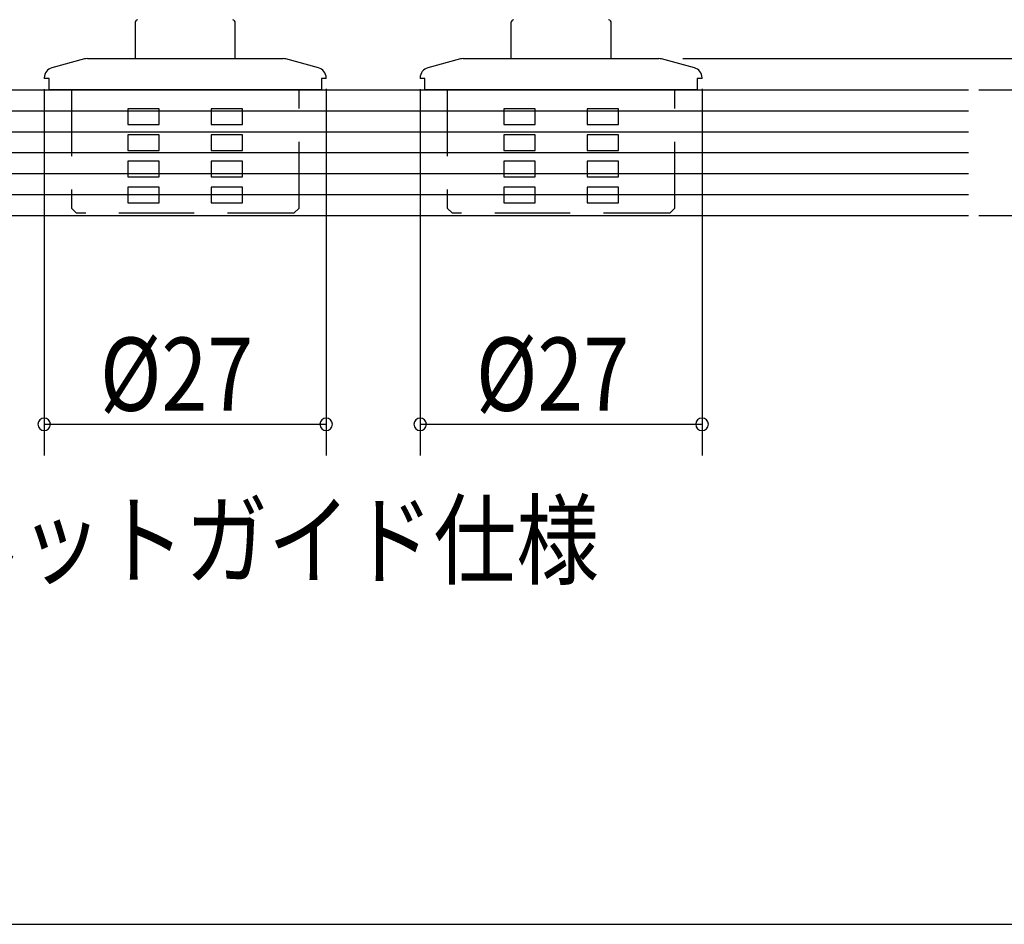
# Model space of a CAD drawing. Extents: x 19 to 1166, y 16 to 831.
# Drawn here: x 309 to 403, y 16 to 103 of the extents above; entities that cross this region are included whole.
import ezdxf
from ezdxf.enums import TextEntityAlignment as Align

# ---------------------------------------------------------------- set-up
doc = ezdxf.new("R2010")
doc.units = 0
doc.linetypes.add('DASHED2', pattern=[9.525, 6.35, -3.175])
for name, color, linetype in [('KI2', 4, 'CONTINUOUS'), ('MJ', 2, 'CONTINUOUS'), ('OS', 2, 'CONTINUOUS'), ('SU', 3, 'CONTINUOUS'), ('TS', 6, 'DASHED2'), ('WK', 7, 'CONTINUOUS')]:
    doc.layers.add(name, color=color, linetype=linetype)
doc.styles.get("Standard").update_dxf_attribs({"font": 'romans.shx', "width": 0.83, "bigfont": 'extfont.shx'})

msp = doc.modelspace()

# ---------------------------------------------------------------- linework, layer by layer
at = {"layer": 'KI2'}
for p, q in [((319.647025, 102.536626), (319.647025, 99.105744)), ((329.247026, 99.105744), (329.247026, 102.536626)), ((355.647025, 102.536627), (355.647025, 99.105745)), ((365.247026, 99.105745), (365.247026, 102.536627)), ((314.819859, 99.07167), (311.688206, 98.232546)), ((315.078677, 99.105744), (324.447025, 99.105744)), ((324.447025, 99.105744), (333.815373, 99.105744)), ((337.205845, 98.232546), (334.074192, 99.07167)), ((350.819859, 99.071671), (347.688206, 98.232547)), ((351.078677, 99.105745), (360.447025, 99.105745)), ((360.447025, 99.105745), (369.815373, 99.105745)), ((373.205845, 98.232547), (370.074192, 99.071671)), ((310.947025, 97.26662), (310.947025, 97.205744)), ((311.40862, 97.205744), (310.947025, 97.205744)), ((311.40862, 96.105744), (311.40862, 97.205744)), ((337.485431, 97.205744), (337.485431, 96.105744)), ((337.947026, 97.205744), (337.485431, 97.205744)), ((337.947026, 97.205744), (337.947026, 97.26662)), ((346.947025, 97.266621), (346.947025, 97.205745)), ((347.40862, 97.205745), (346.947025, 97.205745)), ((347.40862, 96.105745), (347.40862, 97.205745)), ((373.485431, 97.205745), (373.485431, 96.105745)), ((373.947026, 97.205745), (373.485431, 97.205745)), ((373.947026, 97.205745), (373.947026, 97.266621)), ((337.485431, 96.105744), (311.40862, 96.105744)), ((373.485431, 96.105745), (347.40862, 96.105745))]:
    msp.add_line(p, q, dxfattribs=at)
for centre, radius, start, end in [((319.947025, 102.536625), 0.3, 100, 180), ((328.947025, 102.536625), 0.3, 0, 80), ((355.947025, 102.536626), 0.3, 100, 180), ((364.947025, 102.536626), 0.3, 0, 80), ((315.078678, 98.105744), 1, 90, 105), ((333.815373, 98.105744), 1, 75, 90), ((351.078678, 98.105745), 1, 90, 105), ((369.815373, 98.105745), 1, 75, 90), ((311.947025, 97.26662), 1, 105, 180), ((336.947025, 97.26662), 1, 0, 75), ((347.947025, 97.266621), 1, 105, 180), ((372.947025, 97.266621), 1, 0, 75)]:
    msp.add_arc(centre, radius, start, end, dxfattribs=at)
at = {"layer": 'OS'}
for p, q in [((249.44704, 96.105744), (399.44704, 96.105744)), ((249.44704, 94.105744), (399.44704, 94.105744)), ((249.44704, 92.105744), (399.44704, 92.105744)), ((249.44704, 90.105744), (399.44704, 90.105744)), ((249.44704, 88.105744), (399.44704, 88.105744)), ((249.44704, 86.105744), (399.44704, 86.105744)), ((249.44704, 84.105744), (399.44704, 84.105744))]:
    msp.add_line(p, q, dxfattribs=at)
at = {"layer": 'SU'}
for p, q in [((372.10828, 99.105744), (417.447047, 99.105744)), ((310.947025, 96.177976), (310.947025, 61.105744)), ((337.947026, 96.205744), (337.947026, 61.105744)), ((346.947025, 96.177977), (346.947025, 61.105745)), ((373.947026, 96.205745), (373.947026, 61.105745)), ((400.447047, 96.105744), (432.447047, 96.105744)), ((400.44704, 84.105744), (432.44704, 84.105744)), ((310.947025, 64.105744), (337.947026, 64.105744)), ((346.947025, 64.105745), (373.947026, 64.105745))]:
    msp.add_line(p, q, dxfattribs=at)
for centre, start, end in [((310.947025, 64.105744), 0, 180), ((337.947026, 64.105744), 0, 180), ((346.947025, 64.105745), 0, 180), ((373.947026, 64.105745), 0, 180), ((310.947025, 64.105744), 180, 0), ((337.947026, 64.105744), 180, 0), ((346.947025, 64.105745), 180, 0), ((373.947026, 64.105745), 180, 0)]:
    msp.add_arc(centre, 0.6, start, end, dxfattribs=at)
at = {"layer": 'TS'}
for p, q in [((313.547025, 96.105744), (313.547025, 84.805744)), ((335.347026, 84.805744), (335.347026, 96.105744)), ((349.547025, 96.105745), (349.547025, 84.805745)), ((371.347026, 84.805745), (371.347026, 96.105745)), ((321.947025, 94.305744), (318.947025, 94.305744)), ((318.947025, 94.305744), (318.947025, 94.230709)), ((321.947025, 94.262884), (321.947025, 94.305744)), ((329.947025, 94.305744), (326.947025, 94.305744)), ((326.947025, 94.305744), (326.947025, 94.262884)), ((329.947025, 94.230709), (329.947025, 94.305744)), ((357.947025, 94.305745), (354.947025, 94.305745)), ((354.947025, 94.305745), (354.947025, 94.23071)), ((357.947025, 94.262885), (357.947025, 94.305745)), ((365.947025, 94.305745), (362.947025, 94.305745)), ((362.947025, 94.305745), (362.947025, 94.262885)), ((365.947025, 94.23071), (365.947025, 94.305745)), ((318.947025, 94.230709), (318.947025, 94.155677)), ((318.947025, 94.155677), (318.947025, 94.080649)), ((318.947025, 94.080649), (318.947025, 94.005625)), ((318.947025, 94.005625), (318.947025, 93.930604)), ((318.947025, 93.930604), (318.947025, 93.855587)), ((318.947025, 93.855587), (318.947025, 93.780573)), ((318.947025, 93.780573), (318.947025, 93.705564)), ((318.947025, 93.705564), (318.947025, 93.630557)), ((318.947025, 93.630557), (318.947025, 93.555555)), ((318.947025, 93.555555), (318.947025, 93.480556)), ((318.947025, 93.480556), (318.947025, 93.405562)), ((318.947025, 93.405562), (318.947025, 93.330571)), ((321.947025, 94.220024), (321.947025, 94.262884)), ((321.947025, 94.177165), (321.947025, 94.220024)), ((321.947025, 94.134305), (321.947025, 94.177165)), ((321.947025, 94.091446), (321.947025, 94.134305)), ((321.947025, 94.048587), (321.947025, 94.091446)), ((321.947025, 94.005728), (321.947025, 94.048587)), ((321.947025, 93.962869), (321.947025, 94.005728)), ((321.947025, 93.920011), (321.947025, 93.962869)), ((321.947025, 93.877152), (321.947025, 93.920011)), ((321.947025, 93.834294), (321.947025, 93.877152)), ((321.947025, 93.791436), (321.947025, 93.834294)), ((321.947025, 93.748578), (321.947025, 93.791436)), ((321.947025, 93.70572), (321.947025, 93.748578)), ((321.947025, 93.662862), (321.947025, 93.70572)), ((321.947025, 93.620005), (321.947025, 93.662862)), ((321.947025, 93.577147), (321.947025, 93.620005)), ((321.947025, 93.53429), (321.947025, 93.577147)), ((321.947025, 93.491433), (321.947025, 93.53429)), ((321.947025, 93.448576), (321.947025, 93.491433)), ((321.947025, 93.40572), (321.947025, 93.448576)), ((321.947025, 93.362863), (321.947025, 93.40572)), ((321.947025, 93.320007), (321.947025, 93.362863)), ((326.947025, 94.262884), (326.947025, 94.220024)), ((326.947025, 94.220024), (326.947025, 94.177165)), ((326.947025, 94.177165), (326.947025, 94.134305)), ((326.947025, 94.134305), (326.947025, 94.091446)), ((326.947025, 94.091446), (326.947025, 94.048587)), ((326.947025, 94.048587), (326.947025, 94.005728)), ((326.947025, 94.005728), (326.947025, 93.962869)), ((326.947025, 93.962869), (326.947025, 93.920011)), ((326.947025, 93.920011), (326.947025, 93.877152)), ((326.947025, 93.877152), (326.947025, 93.834294)), ((326.947025, 93.834294), (326.947025, 93.791436)), ((326.947025, 93.791436), (326.947025, 93.748578)), ((326.947025, 93.748578), (326.947025, 93.70572)), ((326.947025, 93.70572), (326.947025, 93.662862)), ((326.947025, 93.662862), (326.947025, 93.620005)), ((326.947025, 93.620005), (326.947025, 93.577147)), ((326.947025, 93.577147), (326.947025, 93.53429)), ((326.947025, 93.53429), (326.947025, 93.491433)), ((326.947025, 93.491433), (326.947025, 93.448576)), ((326.947025, 93.448576), (326.947025, 93.40572)), ((326.947025, 93.40572), (326.947025, 93.362863)), ((326.947025, 93.362863), (326.947025, 93.320007)), ((329.947025, 94.155677), (329.947025, 94.230709)), ((329.947025, 94.080649), (329.947025, 94.155677)), ((329.947025, 94.005625), (329.947025, 94.080649)), ((329.947025, 93.930604), (329.947025, 94.005625)), ((329.947025, 93.855587), (329.947025, 93.930604)), ((329.947025, 93.780573), (329.947025, 93.855587)), ((329.947025, 93.705564), (329.947025, 93.780573)), ((329.947025, 93.630557), (329.947025, 93.705564)), ((329.947025, 93.555555), (329.947025, 93.630557)), ((329.947025, 93.480556), (329.947025, 93.555555)), ((329.947025, 93.405562), (329.947025, 93.480556)), ((329.947025, 93.330571), (329.947025, 93.405562)), ((354.947025, 94.23071), (354.947025, 94.155678)), ((354.947025, 94.155678), (354.947025, 94.08065)), ((354.947025, 94.08065), (354.947025, 94.005626)), ((354.947025, 94.005626), (354.947025, 93.930605)), ((354.947025, 93.930605), (354.947025, 93.855588)), ((354.947025, 93.855588), (354.947025, 93.780574)), ((354.947025, 93.780574), (354.947025, 93.705565)), ((354.947025, 93.705565), (354.947025, 93.630558)), ((354.947025, 93.630558), (354.947025, 93.555556)), ((354.947025, 93.555556), (354.947025, 93.480557)), ((354.947025, 93.480557), (354.947025, 93.405563)), ((354.947025, 93.405563), (354.947025, 93.330572)), ((357.947025, 94.220025), (357.947025, 94.262885)), ((357.947025, 94.177166), (357.947025, 94.220025)), ((357.947025, 94.134306), (357.947025, 94.177166)), ((357.947025, 94.091447), (357.947025, 94.134306)), ((357.947025, 94.048588), (357.947025, 94.091447)), ((357.947025, 94.005729), (357.947025, 94.048588)), ((357.947025, 93.96287), (357.947025, 94.005729)), ((357.947025, 93.920012), (357.947025, 93.96287)), ((357.947025, 93.877153), (357.947025, 93.920012)), ((357.947025, 93.834295), (357.947025, 93.877153)), ((357.947025, 93.791437), (357.947025, 93.834295)), ((357.947025, 93.748579), (357.947025, 93.791437)), ((357.947025, 93.705721), (357.947025, 93.748579)), ((357.947025, 93.662863), (357.947025, 93.705721)), ((357.947025, 93.620006), (357.947025, 93.662863)), ((357.947025, 93.577148), (357.947025, 93.620006)), ((357.947025, 93.534291), (357.947025, 93.577148)), ((357.947025, 93.491434), (357.947025, 93.534291)), ((357.947025, 93.448577), (357.947025, 93.491434)), ((357.947025, 93.405721), (357.947025, 93.448577)), ((357.947025, 93.362864), (357.947025, 93.405721)), ((357.947025, 93.320008), (357.947025, 93.362864)), ((362.947025, 94.262885), (362.947025, 94.220025)), ((362.947025, 94.220025), (362.947025, 94.177166)), ((362.947025, 94.177166), (362.947025, 94.134306)), ((362.947025, 94.134306), (362.947025, 94.091447)), ((362.947025, 94.091447), (362.947025, 94.048588)), ((362.947025, 94.048588), (362.947025, 94.005729)), ((362.947025, 94.005729), (362.947025, 93.96287)), ((362.947025, 93.96287), (362.947025, 93.920012)), ((362.947025, 93.920012), (362.947025, 93.877153)), ((362.947025, 93.877153), (362.947025, 93.834295)), ((362.947025, 93.834295), (362.947025, 93.791437)), ((362.947025, 93.791437), (362.947025, 93.748579)), ((362.947025, 93.748579), (362.947025, 93.705721)), ((362.947025, 93.705721), (362.947025, 93.662863)), ((362.947025, 93.662863), (362.947025, 93.620006)), ((362.947025, 93.620006), (362.947025, 93.577148)), ((362.947025, 93.577148), (362.947025, 93.534291)), ((362.947025, 93.534291), (362.947025, 93.491434)), ((362.947025, 93.491434), (362.947025, 93.448577)), ((362.947025, 93.448577), (362.947025, 93.405721)), ((362.947025, 93.405721), (362.947025, 93.362864)), ((362.947025, 93.362864), (362.947025, 93.320008)), ((365.947025, 94.155678), (365.947025, 94.23071)), ((365.947025, 94.08065), (365.947025, 94.155678)), ((365.947025, 94.005626), (365.947025, 94.08065)), ((365.947025, 93.930605), (365.947025, 94.005626)), ((365.947025, 93.855588), (365.947025, 93.930605)), ((365.947025, 93.780574), (365.947025, 93.855588)), ((365.947025, 93.705565), (365.947025, 93.780574)), ((365.947025, 93.630558), (365.947025, 93.705565)), ((365.947025, 93.555556), (365.947025, 93.630558)), ((365.947025, 93.480557), (365.947025, 93.555556)), ((365.947025, 93.405563), (365.947025, 93.480557)), ((365.947025, 93.330572), (365.947025, 93.405563)), ((318.947025, 93.330571), (318.947025, 93.255584)), ((318.947025, 93.255584), (318.947025, 93.1806)), ((318.947025, 93.1806), (318.947025, 93.105621)), ((318.947025, 93.105621), (318.947025, 93.030646)), ((318.947025, 93.030646), (318.947025, 92.955674)), ((318.947025, 92.955674), (318.947025, 92.880707)), ((318.947025, 92.880707), (318.947025, 92.805744)), ((318.947025, 92.805744), (321.947025, 92.805744)), ((321.947025, 93.277151), (321.947025, 93.320007)), ((321.947025, 93.234295), (321.947025, 93.277151)), ((321.947025, 93.191439), (321.947025, 93.234295)), ((321.947025, 93.148583), (321.947025, 93.191439)), ((321.947025, 93.105728), (321.947025, 93.148583)), ((321.947025, 93.062872), (321.947025, 93.105728)), ((321.947025, 93.020017), (321.947025, 93.062872)), ((321.947025, 92.977162), (321.947025, 93.020017)), ((321.947025, 92.934307), (321.947025, 92.977162)), ((321.947025, 92.891453), (321.947025, 92.934307)), ((321.947025, 92.848598), (321.947025, 92.891453)), ((321.947025, 92.805744), (321.947025, 92.848598)), ((326.947025, 93.320007), (326.947025, 93.277151)), ((326.947025, 93.277151), (326.947025, 93.234295)), ((326.947025, 93.234295), (326.947025, 93.191439)), ((326.947025, 93.191439), (326.947025, 93.148583)), ((326.947025, 93.148583), (326.947025, 93.105728)), ((326.947025, 93.105728), (326.947025, 93.062872)), ((326.947025, 93.062872), (326.947025, 93.020017)), ((326.947025, 93.020017), (326.947025, 92.977162)), ((326.947025, 92.977162), (326.947025, 92.934307)), ((326.947025, 92.934307), (326.947025, 92.891453)), ((326.947025, 92.891453), (326.947025, 92.848598)), ((326.947025, 92.848598), (326.947025, 92.805744)), ((326.947025, 92.805744), (329.947025, 92.805744)), ((329.947025, 93.255584), (329.947025, 93.330571)), ((329.947025, 93.1806), (329.947025, 93.255584)), ((329.947025, 93.105621), (329.947025, 93.1806)), ((329.947025, 93.030646), (329.947025, 93.105621)), ((329.947025, 92.955674), (329.947025, 93.030646)), ((329.947025, 92.880707), (329.947025, 92.955674)), ((329.947025, 92.805744), (329.947025, 92.880707)), ((354.947025, 93.330572), (354.947025, 93.255585)), ((354.947025, 93.255585), (354.947025, 93.180601)), ((354.947025, 93.180601), (354.947025, 93.105622)), ((354.947025, 93.105622), (354.947025, 93.030647)), ((354.947025, 93.030647), (354.947025, 92.955675)), ((354.947025, 92.955675), (354.947025, 92.880708)), ((354.947025, 92.880708), (354.947025, 92.805745)), ((354.947025, 92.805745), (357.947025, 92.805745)), ((357.947025, 93.277152), (357.947025, 93.320008)), ((357.947025, 93.234296), (357.947025, 93.277152)), ((357.947025, 93.19144), (357.947025, 93.234296)), ((357.947025, 93.148584), (357.947025, 93.19144)), ((357.947025, 93.105729), (357.947025, 93.148584)), ((357.947025, 93.062873), (357.947025, 93.105729)), ((357.947025, 93.020018), (357.947025, 93.062873)), ((357.947025, 92.977163), (357.947025, 93.020018)), ((357.947025, 92.934308), (357.947025, 92.977163)), ((357.947025, 92.891454), (357.947025, 92.934308)), ((357.947025, 92.848599), (357.947025, 92.891454)), ((357.947025, 92.805745), (357.947025, 92.848599)), ((362.947025, 93.320008), (362.947025, 93.277152)), ((362.947025, 93.277152), (362.947025, 93.234296)), ((362.947025, 93.234296), (362.947025, 93.19144)), ((362.947025, 93.19144), (362.947025, 93.148584)), ((362.947025, 93.148584), (362.947025, 93.105729)), ((362.947025, 93.105729), (362.947025, 93.062873)), ((362.947025, 93.062873), (362.947025, 93.020018)), ((362.947025, 93.020018), (362.947025, 92.977163)), ((362.947025, 92.977163), (362.947025, 92.934308)), ((362.947025, 92.934308), (362.947025, 92.891454)), ((362.947025, 92.891454), (362.947025, 92.848599)), ((362.947025, 92.848599), (362.947025, 92.805745)), ((362.947025, 92.805745), (365.947025, 92.805745)), ((365.947025, 93.255585), (365.947025, 93.330572)), ((365.947025, 93.180601), (365.947025, 93.255585)), ((365.947025, 93.105622), (365.947025, 93.180601)), ((365.947025, 93.030647), (365.947025, 93.105622)), ((365.947025, 92.955675), (365.947025, 93.030647)), ((365.947025, 92.880708), (365.947025, 92.955675)), ((365.947025, 92.805745), (365.947025, 92.880708)), ((321.947025, 91.805744), (318.947025, 91.805744)), ((318.947025, 91.805744), (318.947025, 91.730709)), ((318.947025, 91.730709), (318.947025, 91.655677)), ((318.947025, 91.655677), (318.947025, 91.580649)), ((318.947025, 91.580649), (318.947025, 91.505625)), ((318.947025, 91.505625), (318.947025, 91.430604)), ((321.947025, 91.762884), (321.947025, 91.805744)), ((321.947025, 91.720024), (321.947025, 91.762884)), ((321.947025, 91.677165), (321.947025, 91.720024)), ((321.947025, 91.634305), (321.947025, 91.677165)), ((321.947025, 91.591446), (321.947025, 91.634305)), ((321.947025, 91.548587), (321.947025, 91.591446)), ((321.947025, 91.505728), (321.947025, 91.548587)), ((321.947025, 91.462869), (321.947025, 91.505728)), ((321.947025, 91.420011), (321.947025, 91.462869)), ((329.947025, 91.805744), (326.947025, 91.805744)), ((326.947025, 91.805744), (326.947025, 91.762884)), ((326.947025, 91.762884), (326.947025, 91.720024)), ((326.947025, 91.720024), (326.947025, 91.677165)), ((326.947025, 91.677165), (326.947025, 91.634305)), ((326.947025, 91.634305), (326.947025, 91.591446)), ((326.947025, 91.591446), (326.947025, 91.548587)), ((326.947025, 91.548587), (326.947025, 91.505728)), ((326.947025, 91.505728), (326.947025, 91.462869)), ((326.947025, 91.462869), (326.947025, 91.420011)), ((329.947025, 91.730709), (329.947025, 91.805744)), ((329.947025, 91.655677), (329.947025, 91.730709)), ((329.947025, 91.580649), (329.947025, 91.655677)), ((329.947025, 91.505625), (329.947025, 91.580649)), ((329.947025, 91.430604), (329.947025, 91.505625)), ((357.947025, 91.805745), (354.947025, 91.805745)), ((354.947025, 91.805745), (354.947025, 91.73071)), ((354.947025, 91.73071), (354.947025, 91.655678)), ((354.947025, 91.655678), (354.947025, 91.58065)), ((354.947025, 91.58065), (354.947025, 91.505626)), ((354.947025, 91.505626), (354.947025, 91.430605)), ((357.947025, 91.762885), (357.947025, 91.805745)), ((357.947025, 91.720025), (357.947025, 91.762885)), ((357.947025, 91.677166), (357.947025, 91.720025)), ((357.947025, 91.634306), (357.947025, 91.677166)), ((357.947025, 91.591447), (357.947025, 91.634306)), ((357.947025, 91.548588), (357.947025, 91.591447)), ((357.947025, 91.505729), (357.947025, 91.548588)), ((357.947025, 91.46287), (357.947025, 91.505729)), ((357.947025, 91.420012), (357.947025, 91.46287)), ((365.947025, 91.805745), (362.947025, 91.805745)), ((362.947025, 91.805745), (362.947025, 91.762885)), ((362.947025, 91.762885), (362.947025, 91.720025)), ((362.947025, 91.720025), (362.947025, 91.677166)), ((362.947025, 91.677166), (362.947025, 91.634306)), ((362.947025, 91.634306), (362.947025, 91.591447)), ((362.947025, 91.591447), (362.947025, 91.548588)), ((362.947025, 91.548588), (362.947025, 91.505729)), ((362.947025, 91.505729), (362.947025, 91.46287)), ((362.947025, 91.46287), (362.947025, 91.420012)), ((365.947025, 91.73071), (365.947025, 91.805745)), ((365.947025, 91.655678), (365.947025, 91.73071)), ((365.947025, 91.58065), (365.947025, 91.655678)), ((365.947025, 91.505626), (365.947025, 91.58065)), ((365.947025, 91.430605), (365.947025, 91.505626)), ((318.947025, 91.430604), (318.947025, 91.355587)), ((318.947025, 91.355587), (318.947025, 91.280573)), ((318.947025, 91.280573), (318.947025, 91.205564)), ((318.947025, 91.205564), (318.947025, 91.130557)), ((318.947025, 91.130557), (318.947025, 91.055555)), ((318.947025, 91.055555), (318.947025, 90.980556)), ((318.947025, 90.980556), (318.947025, 90.905562)), ((318.947025, 90.905562), (318.947025, 90.830571)), ((318.947025, 90.830571), (318.947025, 90.755584)), ((318.947025, 90.755584), (318.947025, 90.6806)), ((318.947025, 90.6806), (318.947025, 90.605621)), ((318.947025, 90.605621), (318.947025, 90.530646)), ((318.947025, 90.530646), (318.947025, 90.455674)), ((321.947025, 91.377152), (321.947025, 91.420011)), ((321.947025, 91.334294), (321.947025, 91.377152)), ((321.947025, 91.291436), (321.947025, 91.334294)), ((321.947025, 91.248578), (321.947025, 91.291436)), ((321.947025, 91.20572), (321.947025, 91.248578)), ((321.947025, 91.162862), (321.947025, 91.20572)), ((321.947025, 91.120005), (321.947025, 91.162862)), ((321.947025, 91.077147), (321.947025, 91.120005)), ((321.947025, 91.03429), (321.947025, 91.077147)), ((321.947025, 90.991433), (321.947025, 91.03429)), ((321.947025, 90.948576), (321.947025, 90.991433)), ((321.947025, 90.90572), (321.947025, 90.948576)), ((321.947025, 90.862863), (321.947025, 90.90572)), ((321.947025, 90.820007), (321.947025, 90.862863)), ((321.947025, 90.777151), (321.947025, 90.820007)), ((321.947025, 90.734295), (321.947025, 90.777151)), ((321.947025, 90.691439), (321.947025, 90.734295)), ((321.947025, 90.648583), (321.947025, 90.691439)), ((321.947025, 90.605728), (321.947025, 90.648583)), ((321.947025, 90.562872), (321.947025, 90.605728)), ((321.947025, 90.520017), (321.947025, 90.562872)), ((321.947025, 90.477162), (321.947025, 90.520017)), ((326.947025, 91.420011), (326.947025, 91.377152)), ((326.947025, 91.377152), (326.947025, 91.334294)), ((326.947025, 91.334294), (326.947025, 91.291436)), ((326.947025, 91.291436), (326.947025, 91.248578)), ((326.947025, 91.248578), (326.947025, 91.20572)), ((326.947025, 91.20572), (326.947025, 91.162862)), ((326.947025, 91.162862), (326.947025, 91.120005)), ((326.947025, 91.120005), (326.947025, 91.077147)), ((326.947025, 91.077147), (326.947025, 91.03429)), ((326.947025, 91.03429), (326.947025, 90.991433)), ((326.947025, 90.991433), (326.947025, 90.948576)), ((326.947025, 90.948576), (326.947025, 90.90572)), ((326.947025, 90.90572), (326.947025, 90.862863)), ((326.947025, 90.862863), (326.947025, 90.820007)), ((326.947025, 90.820007), (326.947025, 90.777151)), ((326.947025, 90.777151), (326.947025, 90.734295)), ((326.947025, 90.734295), (326.947025, 90.691439)), ((326.947025, 90.691439), (326.947025, 90.648583)), ((326.947025, 90.648583), (326.947025, 90.605728)), ((326.947025, 90.605728), (326.947025, 90.562872)), ((326.947025, 90.562872), (326.947025, 90.520017)), ((326.947025, 90.520017), (326.947025, 90.477162)), ((329.947025, 91.355587), (329.947025, 91.430604)), ((329.947025, 91.280573), (329.947025, 91.355587)), ((329.947025, 91.205564), (329.947025, 91.280573)), ((329.947025, 91.130557), (329.947025, 91.205564)), ((329.947025, 91.055555), (329.947025, 91.130557)), ((329.947025, 90.980556), (329.947025, 91.055555)), ((329.947025, 90.905562), (329.947025, 90.980556)), ((329.947025, 90.830571), (329.947025, 90.905562)), ((329.947025, 90.755584), (329.947025, 90.830571)), ((329.947025, 90.6806), (329.947025, 90.755584)), ((329.947025, 90.605621), (329.947025, 90.6806)), ((329.947025, 90.530646), (329.947025, 90.605621)), ((329.947025, 90.455674), (329.947025, 90.530646)), ((354.947025, 91.430605), (354.947025, 91.355588)), ((354.947025, 91.355588), (354.947025, 91.280574)), ((354.947025, 91.280574), (354.947025, 91.205565)), ((354.947025, 91.205565), (354.947025, 91.130558)), ((354.947025, 91.130558), (354.947025, 91.055556)), ((354.947025, 91.055556), (354.947025, 90.980557)), ((354.947025, 90.980557), (354.947025, 90.905563)), ((354.947025, 90.905563), (354.947025, 90.830572)), ((354.947025, 90.830572), (354.947025, 90.755585)), ((354.947025, 90.755585), (354.947025, 90.680601)), ((354.947025, 90.680601), (354.947025, 90.605622)), ((354.947025, 90.605622), (354.947025, 90.530647)), ((354.947025, 90.530647), (354.947025, 90.455675)), ((357.947025, 91.377153), (357.947025, 91.420012)), ((357.947025, 91.334295), (357.947025, 91.377153)), ((357.947025, 91.291437), (357.947025, 91.334295)), ((357.947025, 91.248579), (357.947025, 91.291437)), ((357.947025, 91.205721), (357.947025, 91.248579)), ((357.947025, 91.162863), (357.947025, 91.205721)), ((357.947025, 91.120006), (357.947025, 91.162863)), ((357.947025, 91.077148), (357.947025, 91.120006)), ((357.947025, 91.034291), (357.947025, 91.077148)), ((357.947025, 90.991434), (357.947025, 91.034291)), ((357.947025, 90.948577), (357.947025, 90.991434)), ((357.947025, 90.905721), (357.947025, 90.948577)), ((357.947025, 90.862864), (357.947025, 90.905721)), ((357.947025, 90.820008), (357.947025, 90.862864)), ((357.947025, 90.777152), (357.947025, 90.820008)), ((357.947025, 90.734296), (357.947025, 90.777152)), ((357.947025, 90.69144), (357.947025, 90.734296)), ((357.947025, 90.648584), (357.947025, 90.69144)), ((357.947025, 90.605729), (357.947025, 90.648584)), ((357.947025, 90.562873), (357.947025, 90.605729)), ((357.947025, 90.520018), (357.947025, 90.562873)), ((357.947025, 90.477163), (357.947025, 90.520018)), ((362.947025, 91.420012), (362.947025, 91.377153)), ((362.947025, 91.377153), (362.947025, 91.334295)), ((362.947025, 91.334295), (362.947025, 91.291437)), ((362.947025, 91.291437), (362.947025, 91.248579)), ((362.947025, 91.248579), (362.947025, 91.205721)), ((362.947025, 91.205721), (362.947025, 91.162863)), ((362.947025, 91.162863), (362.947025, 91.120006)), ((362.947025, 91.120006), (362.947025, 91.077148)), ((362.947025, 91.077148), (362.947025, 91.034291)), ((362.947025, 91.034291), (362.947025, 90.991434)), ((362.947025, 90.991434), (362.947025, 90.948577)), ((362.947025, 90.948577), (362.947025, 90.905721)), ((362.947025, 90.905721), (362.947025, 90.862864)), ((362.947025, 90.862864), (362.947025, 90.820008)), ((362.947025, 90.820008), (362.947025, 90.777152)), ((362.947025, 90.777152), (362.947025, 90.734296)), ((362.947025, 90.734296), (362.947025, 90.69144)), ((362.947025, 90.69144), (362.947025, 90.648584)), ((362.947025, 90.648584), (362.947025, 90.605729)), ((362.947025, 90.605729), (362.947025, 90.562873)), ((362.947025, 90.562873), (362.947025, 90.520018)), ((362.947025, 90.520018), (362.947025, 90.477163)), ((365.947025, 91.355588), (365.947025, 91.430605)), ((365.947025, 91.280574), (365.947025, 91.355588)), ((365.947025, 91.205565), (365.947025, 91.280574)), ((365.947025, 91.130558), (365.947025, 91.205565)), ((365.947025, 91.055556), (365.947025, 91.130558)), ((365.947025, 90.980557), (365.947025, 91.055556)), ((365.947025, 90.905563), (365.947025, 90.980557)), ((365.947025, 90.830572), (365.947025, 90.905563)), ((365.947025, 90.755585), (365.947025, 90.830572)), ((365.947025, 90.680601), (365.947025, 90.755585)), ((365.947025, 90.605622), (365.947025, 90.680601)), ((365.947025, 90.530647), (365.947025, 90.605622)), ((365.947025, 90.455675), (365.947025, 90.530647)), ((318.947025, 90.455674), (318.947025, 90.380707)), ((318.947025, 90.380707), (318.947025, 90.305744)), ((318.947025, 90.305744), (321.947025, 90.305744)), ((321.947025, 90.434307), (321.947025, 90.477162)), ((321.947025, 90.391453), (321.947025, 90.434307)), ((321.947025, 90.348598), (321.947025, 90.391453)), ((321.947025, 90.305744), (321.947025, 90.348598)), ((326.947025, 90.477162), (326.947025, 90.434307)), ((326.947025, 90.434307), (326.947025, 90.391453)), ((326.947025, 90.391453), (326.947025, 90.348598)), ((326.947025, 90.348598), (326.947025, 90.305744)), ((326.947025, 90.305744), (329.947025, 90.305744)), ((329.947025, 90.380707), (329.947025, 90.455674)), ((329.947025, 90.305744), (329.947025, 90.380707)), ((354.947025, 90.455675), (354.947025, 90.380708)), ((354.947025, 90.380708), (354.947025, 90.305745)), ((354.947025, 90.305745), (357.947025, 90.305745)), ((357.947025, 90.434308), (357.947025, 90.477163)), ((357.947025, 90.391454), (357.947025, 90.434308)), ((357.947025, 90.348599), (357.947025, 90.391454)), ((357.947025, 90.305745), (357.947025, 90.348599)), ((362.947025, 90.477163), (362.947025, 90.434308)), ((362.947025, 90.434308), (362.947025, 90.391454)), ((362.947025, 90.391454), (362.947025, 90.348599)), ((362.947025, 90.348599), (362.947025, 90.305745)), ((362.947025, 90.305745), (365.947025, 90.305745)), ((365.947025, 90.380708), (365.947025, 90.455675)), ((365.947025, 90.305745), (365.947025, 90.380708)), ((321.947025, 89.305744), (318.947025, 89.305744)), ((318.947025, 89.305744), (318.947025, 89.230709)), ((318.947025, 89.230709), (318.947025, 89.155677)), ((318.947025, 89.155677), (318.947025, 89.080649)), ((318.947025, 89.080649), (318.947025, 89.005625)), ((318.947025, 89.005625), (318.947025, 88.930604)), ((318.947025, 88.930604), (318.947025, 88.855587)), ((318.947025, 88.855587), (318.947025, 88.780573)), ((318.947025, 88.780573), (318.947025, 88.705564)), ((318.947025, 88.705564), (318.947025, 88.630557)), ((321.947025, 89.262884), (321.947025, 89.305744)), ((321.947025, 89.220024), (321.947025, 89.262884)), ((321.947025, 89.177165), (321.947025, 89.220024)), ((321.947025, 89.134305), (321.947025, 89.177165)), ((321.947025, 89.091446), (321.947025, 89.134305)), ((321.947025, 89.048587), (321.947025, 89.091446)), ((321.947025, 89.005728), (321.947025, 89.048587)), ((321.947025, 88.962869), (321.947025, 89.005728)), ((321.947025, 88.920011), (321.947025, 88.962869)), ((321.947025, 88.877152), (321.947025, 88.920011)), ((321.947025, 88.834294), (321.947025, 88.877152)), ((321.947025, 88.791436), (321.947025, 88.834294)), ((321.947025, 88.748578), (321.947025, 88.791436)), ((321.947025, 88.70572), (321.947025, 88.748578)), ((321.947025, 88.662862), (321.947025, 88.70572)), ((321.947025, 88.620005), (321.947025, 88.662862)), ((329.947025, 89.305744), (326.947025, 89.305744)), ((326.947025, 89.305744), (326.947025, 89.262884)), ((326.947025, 89.262884), (326.947025, 89.220024)), ((326.947025, 89.220024), (326.947025, 89.177165)), ((326.947025, 89.177165), (326.947025, 89.134305)), ((326.947025, 89.134305), (326.947025, 89.091446)), ((326.947025, 89.091446), (326.947025, 89.048587)), ((326.947025, 89.048587), (326.947025, 89.005728)), ((326.947025, 89.005728), (326.947025, 88.962869)), ((326.947025, 88.962869), (326.947025, 88.920011)), ((326.947025, 88.920011), (326.947025, 88.877152)), ((326.947025, 88.877152), (326.947025, 88.834294)), ((326.947025, 88.834294), (326.947025, 88.791436)), ((326.947025, 88.791436), (326.947025, 88.748578)), ((326.947025, 88.748578), (326.947025, 88.70572)), ((326.947025, 88.70572), (326.947025, 88.662862)), ((326.947025, 88.662862), (326.947025, 88.620005)), ((329.947025, 89.230709), (329.947025, 89.305744)), ((329.947025, 89.155677), (329.947025, 89.230709)), ((329.947025, 89.080649), (329.947025, 89.155677)), ((329.947025, 89.005625), (329.947025, 89.080649)), ((329.947025, 88.930604), (329.947025, 89.005625)), ((329.947025, 88.855587), (329.947025, 88.930604)), ((329.947025, 88.780573), (329.947025, 88.855587)), ((329.947025, 88.705564), (329.947025, 88.780573)), ((329.947025, 88.630557), (329.947025, 88.705564)), ((357.947025, 89.305745), (354.947025, 89.305745)), ((354.947025, 89.305745), (354.947025, 89.23071)), ((354.947025, 89.23071), (354.947025, 89.155678)), ((354.947025, 89.155678), (354.947025, 89.08065)), ((354.947025, 89.08065), (354.947025, 89.005626)), ((354.947025, 89.005626), (354.947025, 88.930605)), ((354.947025, 88.930605), (354.947025, 88.855588)), ((354.947025, 88.855588), (354.947025, 88.780574)), ((354.947025, 88.780574), (354.947025, 88.705565)), ((354.947025, 88.705565), (354.947025, 88.630558)), ((357.947025, 89.262885), (357.947025, 89.305745)), ((357.947025, 89.220025), (357.947025, 89.262885)), ((357.947025, 89.177166), (357.947025, 89.220025)), ((357.947025, 89.134306), (357.947025, 89.177166)), ((357.947025, 89.091447), (357.947025, 89.134306)), ((357.947025, 89.048588), (357.947025, 89.091447)), ((357.947025, 89.005729), (357.947025, 89.048588)), ((357.947025, 88.96287), (357.947025, 89.005729)), ((357.947025, 88.920012), (357.947025, 88.96287)), ((357.947025, 88.877153), (357.947025, 88.920012)), ((357.947025, 88.834295), (357.947025, 88.877153)), ((357.947025, 88.791437), (357.947025, 88.834295)), ((357.947025, 88.748579), (357.947025, 88.791437)), ((357.947025, 88.705721), (357.947025, 88.748579)), ((357.947025, 88.662863), (357.947025, 88.705721)), ((357.947025, 88.620006), (357.947025, 88.662863)), ((365.947025, 89.305745), (362.947025, 89.305745)), ((362.947025, 89.305745), (362.947025, 89.262885)), ((362.947025, 89.262885), (362.947025, 89.220025)), ((362.947025, 89.220025), (362.947025, 89.177166)), ((362.947025, 89.177166), (362.947025, 89.134306)), ((362.947025, 89.134306), (362.947025, 89.091447)), ((362.947025, 89.091447), (362.947025, 89.048588)), ((362.947025, 89.048588), (362.947025, 89.005729)), ((362.947025, 89.005729), (362.947025, 88.96287)), ((362.947025, 88.96287), (362.947025, 88.920012)), ((362.947025, 88.920012), (362.947025, 88.877153)), ((362.947025, 88.877153), (362.947025, 88.834295)), ((362.947025, 88.834295), (362.947025, 88.791437)), ((362.947025, 88.791437), (362.947025, 88.748579)), ((362.947025, 88.748579), (362.947025, 88.705721)), ((362.947025, 88.705721), (362.947025, 88.662863)), ((362.947025, 88.662863), (362.947025, 88.620006)), ((365.947025, 89.23071), (365.947025, 89.305745)), ((365.947025, 89.155678), (365.947025, 89.23071)), ((365.947025, 89.08065), (365.947025, 89.155678)), ((365.947025, 89.005626), (365.947025, 89.08065)), ((365.947025, 88.930605), (365.947025, 89.005626)), ((365.947025, 88.855588), (365.947025, 88.930605)), ((365.947025, 88.780574), (365.947025, 88.855588)), ((365.947025, 88.705565), (365.947025, 88.780574)), ((365.947025, 88.630558), (365.947025, 88.705565)), ((318.947025, 88.630557), (318.947025, 88.555555)), ((318.947025, 88.555555), (318.947025, 88.480556)), ((318.947025, 88.480556), (318.947025, 88.405562)), ((318.947025, 88.405562), (318.947025, 88.330571)), ((318.947025, 88.330571), (318.947025, 88.255584)), ((318.947025, 88.255584), (318.947025, 88.1806)), ((318.947025, 88.1806), (318.947025, 88.105621)), ((318.947025, 88.105621), (318.947025, 88.030646)), ((318.947025, 88.030646), (318.947025, 87.955674)), ((318.947025, 87.955674), (318.947025, 87.880707)), ((318.947025, 87.880707), (318.947025, 87.805744)), ((318.947025, 87.805744), (321.947025, 87.805744)), ((321.947025, 88.577147), (321.947025, 88.620005)), ((321.947025, 88.53429), (321.947025, 88.577147)), ((321.947025, 88.491433), (321.947025, 88.53429)), ((321.947025, 88.448576), (321.947025, 88.491433)), ((321.947025, 88.40572), (321.947025, 88.448576)), ((321.947025, 88.362863), (321.947025, 88.40572)), ((321.947025, 88.320007), (321.947025, 88.362863)), ((321.947025, 88.277151), (321.947025, 88.320007)), ((321.947025, 88.234295), (321.947025, 88.277151)), ((321.947025, 88.191439), (321.947025, 88.234295)), ((321.947025, 88.148583), (321.947025, 88.191439)), ((321.947025, 88.105728), (321.947025, 88.148583)), ((321.947025, 88.062872), (321.947025, 88.105728)), ((321.947025, 88.020017), (321.947025, 88.062872)), ((321.947025, 87.977162), (321.947025, 88.020017)), ((321.947025, 87.934307), (321.947025, 87.977162)), ((321.947025, 87.891453), (321.947025, 87.934307)), ((321.947025, 87.848598), (321.947025, 87.891453)), ((321.947025, 87.805744), (321.947025, 87.848598)), ((326.947025, 88.620005), (326.947025, 88.577147)), ((326.947025, 88.577147), (326.947025, 88.53429)), ((326.947025, 88.53429), (326.947025, 88.491433)), ((326.947025, 88.491433), (326.947025, 88.448576)), ((326.947025, 88.448576), (326.947025, 88.40572)), ((326.947025, 88.40572), (326.947025, 88.362863)), ((326.947025, 88.362863), (326.947025, 88.320007)), ((326.947025, 88.320007), (326.947025, 88.277151)), ((326.947025, 88.277151), (326.947025, 88.234295)), ((326.947025, 88.234295), (326.947025, 88.191439)), ((326.947025, 88.191439), (326.947025, 88.148583)), ((326.947025, 88.148583), (326.947025, 88.105728)), ((326.947025, 88.105728), (326.947025, 88.062872)), ((326.947025, 88.062872), (326.947025, 88.020017)), ((326.947025, 88.020017), (326.947025, 87.977162)), ((326.947025, 87.977162), (326.947025, 87.934307)), ((326.947025, 87.934307), (326.947025, 87.891453)), ((326.947025, 87.891453), (326.947025, 87.848598)), ((326.947025, 87.848598), (326.947025, 87.805744)), ((326.947025, 87.805744), (329.947025, 87.805744)), ((329.947025, 88.555555), (329.947025, 88.630557)), ((329.947025, 88.480556), (329.947025, 88.555555)), ((329.947025, 88.405562), (329.947025, 88.480556)), ((329.947025, 88.330571), (329.947025, 88.405562)), ((329.947025, 88.255584), (329.947025, 88.330571)), ((329.947025, 88.1806), (329.947025, 88.255584)), ((329.947025, 88.105621), (329.947025, 88.1806)), ((329.947025, 88.030646), (329.947025, 88.105621)), ((329.947025, 87.955674), (329.947025, 88.030646)), ((329.947025, 87.880707), (329.947025, 87.955674)), ((329.947025, 87.805744), (329.947025, 87.880707)), ((354.947025, 88.630558), (354.947025, 88.555556)), ((354.947025, 88.555556), (354.947025, 88.480557)), ((354.947025, 88.480557), (354.947025, 88.405563)), ((354.947025, 88.405563), (354.947025, 88.330572)), ((354.947025, 88.330572), (354.947025, 88.255585)), ((354.947025, 88.255585), (354.947025, 88.180601)), ((354.947025, 88.180601), (354.947025, 88.105622)), ((354.947025, 88.105622), (354.947025, 88.030647)), ((354.947025, 88.030647), (354.947025, 87.955675)), ((354.947025, 87.955675), (354.947025, 87.880708)), ((354.947025, 87.880708), (354.947025, 87.805745)), ((354.947025, 87.805745), (357.947025, 87.805745)), ((357.947025, 88.577148), (357.947025, 88.620006)), ((357.947025, 88.534291), (357.947025, 88.577148)), ((357.947025, 88.491434), (357.947025, 88.534291)), ((357.947025, 88.448577), (357.947025, 88.491434)), ((357.947025, 88.405721), (357.947025, 88.448577)), ((357.947025, 88.362864), (357.947025, 88.405721)), ((357.947025, 88.320008), (357.947025, 88.362864)), ((357.947025, 88.277152), (357.947025, 88.320008)), ((357.947025, 88.234296), (357.947025, 88.277152)), ((357.947025, 88.19144), (357.947025, 88.234296)), ((357.947025, 88.148584), (357.947025, 88.19144)), ((357.947025, 88.105729), (357.947025, 88.148584)), ((357.947025, 88.062873), (357.947025, 88.105729)), ((357.947025, 88.020018), (357.947025, 88.062873)), ((357.947025, 87.977163), (357.947025, 88.020018)), ((357.947025, 87.934308), (357.947025, 87.977163)), ((357.947025, 87.891454), (357.947025, 87.934308)), ((357.947025, 87.848599), (357.947025, 87.891454)), ((357.947025, 87.805745), (357.947025, 87.848599)), ((362.947025, 88.620006), (362.947025, 88.577148)), ((362.947025, 88.577148), (362.947025, 88.534291)), ((362.947025, 88.534291), (362.947025, 88.491434)), ((362.947025, 88.491434), (362.947025, 88.448577)), ((362.947025, 88.448577), (362.947025, 88.405721)), ((362.947025, 88.405721), (362.947025, 88.362864)), ((362.947025, 88.362864), (362.947025, 88.320008)), ((362.947025, 88.320008), (362.947025, 88.277152)), ((362.947025, 88.277152), (362.947025, 88.234296)), ((362.947025, 88.234296), (362.947025, 88.19144)), ((362.947025, 88.19144), (362.947025, 88.148584)), ((362.947025, 88.148584), (362.947025, 88.105729)), ((362.947025, 88.105729), (362.947025, 88.062873)), ((362.947025, 88.062873), (362.947025, 88.020018)), ((362.947025, 88.020018), (362.947025, 87.977163)), ((362.947025, 87.977163), (362.947025, 87.934308)), ((362.947025, 87.934308), (362.947025, 87.891454)), ((362.947025, 87.891454), (362.947025, 87.848599)), ((362.947025, 87.848599), (362.947025, 87.805745)), ((362.947025, 87.805745), (365.947025, 87.805745)), ((365.947025, 88.555556), (365.947025, 88.630558)), ((365.947025, 88.480557), (365.947025, 88.555556)), ((365.947025, 88.405563), (365.947025, 88.480557)), ((365.947025, 88.330572), (365.947025, 88.405563)), ((365.947025, 88.255585), (365.947025, 88.330572)), ((365.947025, 88.180601), (365.947025, 88.255585)), ((365.947025, 88.105622), (365.947025, 88.180601)), ((365.947025, 88.030647), (365.947025, 88.105622)), ((365.947025, 87.955675), (365.947025, 88.030647)), ((365.947025, 87.880708), (365.947025, 87.955675)), ((365.947025, 87.805745), (365.947025, 87.880708)), ((321.947025, 86.805744), (318.947025, 86.805744)), ((318.947025, 86.805744), (318.947025, 86.730709)), ((321.947025, 86.762884), (321.947025, 86.805744)), ((321.947025, 86.720024), (321.947025, 86.762884)), ((329.947025, 86.805744), (326.947025, 86.805744)), ((326.947025, 86.805744), (326.947025, 86.762884)), ((326.947025, 86.762884), (326.947025, 86.720024)), ((329.947025, 86.730709), (329.947025, 86.805744)), ((357.947025, 86.805745), (354.947025, 86.805745)), ((354.947025, 86.805745), (354.947025, 86.73071)), ((357.947025, 86.762885), (357.947025, 86.805745)), ((357.947025, 86.720025), (357.947025, 86.762885)), ((365.947025, 86.805745), (362.947025, 86.805745)), ((362.947025, 86.805745), (362.947025, 86.762885)), ((362.947025, 86.762885), (362.947025, 86.720025)), ((365.947025, 86.73071), (365.947025, 86.805745)), ((318.947025, 86.730709), (318.947025, 86.655677)), ((318.947025, 86.655677), (318.947025, 86.580649)), ((318.947025, 86.580649), (318.947025, 86.505625)), ((318.947025, 86.505625), (318.947025, 86.430604)), ((318.947025, 86.430604), (318.947025, 86.355587)), ((318.947025, 86.355587), (318.947025, 86.280573)), ((318.947025, 86.280573), (318.947025, 86.205564)), ((318.947025, 86.205564), (318.947025, 86.130557)), ((318.947025, 86.130557), (318.947025, 86.055555)), ((318.947025, 86.055555), (318.947025, 85.980556)), ((318.947025, 85.980556), (318.947025, 85.905562)), ((318.947025, 85.905562), (318.947025, 85.830571)), ((318.947025, 85.830571), (318.947025, 85.755584)), ((321.947025, 86.677165), (321.947025, 86.720024)), ((321.947025, 86.634305), (321.947025, 86.677165)), ((321.947025, 86.591446), (321.947025, 86.634305)), ((321.947025, 86.548587), (321.947025, 86.591446)), ((321.947025, 86.505728), (321.947025, 86.548587)), ((321.947025, 86.462869), (321.947025, 86.505728)), ((321.947025, 86.420011), (321.947025, 86.462869)), ((321.947025, 86.377152), (321.947025, 86.420011)), ((321.947025, 86.334294), (321.947025, 86.377152)), ((321.947025, 86.291436), (321.947025, 86.334294)), ((321.947025, 86.248578), (321.947025, 86.291436)), ((321.947025, 86.20572), (321.947025, 86.248578)), ((321.947025, 86.162862), (321.947025, 86.20572)), ((321.947025, 86.120005), (321.947025, 86.162862)), ((321.947025, 86.077147), (321.947025, 86.120005)), ((321.947025, 86.03429), (321.947025, 86.077147)), ((321.947025, 85.991433), (321.947025, 86.03429)), ((321.947025, 85.948576), (321.947025, 85.991433)), ((321.947025, 85.90572), (321.947025, 85.948576)), ((321.947025, 85.862863), (321.947025, 85.90572)), ((321.947025, 85.820007), (321.947025, 85.862863)), ((321.947025, 85.777151), (321.947025, 85.820007)), ((326.947025, 86.720024), (326.947025, 86.677165)), ((326.947025, 86.677165), (326.947025, 86.634305)), ((326.947025, 86.634305), (326.947025, 86.591446)), ((326.947025, 86.591446), (326.947025, 86.548587)), ((326.947025, 86.548587), (326.947025, 86.505728)), ((326.947025, 86.505728), (326.947025, 86.462869)), ((326.947025, 86.462869), (326.947025, 86.420011)), ((326.947025, 86.420011), (326.947025, 86.377152)), ((326.947025, 86.377152), (326.947025, 86.334294)), ((326.947025, 86.334294), (326.947025, 86.291436)), ((326.947025, 86.291436), (326.947025, 86.248578)), ((326.947025, 86.248578), (326.947025, 86.20572)), ((326.947025, 86.20572), (326.947025, 86.162862)), ((326.947025, 86.162862), (326.947025, 86.120005)), ((326.947025, 86.120005), (326.947025, 86.077147)), ((326.947025, 86.077147), (326.947025, 86.03429)), ((326.947025, 86.03429), (326.947025, 85.991433)), ((326.947025, 85.991433), (326.947025, 85.948576)), ((326.947025, 85.948576), (326.947025, 85.90572)), ((326.947025, 85.90572), (326.947025, 85.862863)), ((326.947025, 85.862863), (326.947025, 85.820007)), ((326.947025, 85.820007), (326.947025, 85.777151)), ((329.947025, 86.655677), (329.947025, 86.730709)), ((329.947025, 86.580649), (329.947025, 86.655677)), ((329.947025, 86.505625), (329.947025, 86.580649)), ((329.947025, 86.430604), (329.947025, 86.505625)), ((329.947025, 86.355587), (329.947025, 86.430604)), ((329.947025, 86.280573), (329.947025, 86.355587)), ((329.947025, 86.205564), (329.947025, 86.280573)), ((329.947025, 86.130557), (329.947025, 86.205564)), ((329.947025, 86.055555), (329.947025, 86.130557)), ((329.947025, 85.980556), (329.947025, 86.055555)), ((329.947025, 85.905562), (329.947025, 85.980556)), ((329.947025, 85.830571), (329.947025, 85.905562)), ((329.947025, 85.755584), (329.947025, 85.830571)), ((354.947025, 86.73071), (354.947025, 86.655678)), ((354.947025, 86.655678), (354.947025, 86.58065)), ((354.947025, 86.58065), (354.947025, 86.505626)), ((354.947025, 86.505626), (354.947025, 86.430605)), ((354.947025, 86.430605), (354.947025, 86.355588)), ((354.947025, 86.355588), (354.947025, 86.280574)), ((354.947025, 86.280574), (354.947025, 86.205565)), ((354.947025, 86.205565), (354.947025, 86.130558)), ((354.947025, 86.130558), (354.947025, 86.055556)), ((354.947025, 86.055556), (354.947025, 85.980557)), ((354.947025, 85.980557), (354.947025, 85.905563)), ((354.947025, 85.905563), (354.947025, 85.830572)), ((354.947025, 85.830572), (354.947025, 85.755585)), ((357.947025, 86.677166), (357.947025, 86.720025)), ((357.947025, 86.634306), (357.947025, 86.677166)), ((357.947025, 86.591447), (357.947025, 86.634306)), ((357.947025, 86.548588), (357.947025, 86.591447)), ((357.947025, 86.505729), (357.947025, 86.548588)), ((357.947025, 86.46287), (357.947025, 86.505729)), ((357.947025, 86.420012), (357.947025, 86.46287)), ((357.947025, 86.377153), (357.947025, 86.420012)), ((357.947025, 86.334295), (357.947025, 86.377153)), ((357.947025, 86.291437), (357.947025, 86.334295)), ((357.947025, 86.248579), (357.947025, 86.291437)), ((357.947025, 86.205721), (357.947025, 86.248579)), ((357.947025, 86.162863), (357.947025, 86.205721)), ((357.947025, 86.120006), (357.947025, 86.162863)), ((357.947025, 86.077148), (357.947025, 86.120006)), ((357.947025, 86.034291), (357.947025, 86.077148)), ((357.947025, 85.991434), (357.947025, 86.034291)), ((357.947025, 85.948577), (357.947025, 85.991434)), ((357.947025, 85.905721), (357.947025, 85.948577)), ((357.947025, 85.862864), (357.947025, 85.905721)), ((357.947025, 85.820008), (357.947025, 85.862864)), ((357.947025, 85.777152), (357.947025, 85.820008)), ((362.947025, 86.720025), (362.947025, 86.677166)), ((362.947025, 86.677166), (362.947025, 86.634306)), ((362.947025, 86.634306), (362.947025, 86.591447)), ((362.947025, 86.591447), (362.947025, 86.548588)), ((362.947025, 86.548588), (362.947025, 86.505729)), ((362.947025, 86.505729), (362.947025, 86.46287)), ((362.947025, 86.46287), (362.947025, 86.420012)), ((362.947025, 86.420012), (362.947025, 86.377153)), ((362.947025, 86.377153), (362.947025, 86.334295)), ((362.947025, 86.334295), (362.947025, 86.291437)), ((362.947025, 86.291437), (362.947025, 86.248579)), ((362.947025, 86.248579), (362.947025, 86.205721)), ((362.947025, 86.205721), (362.947025, 86.162863)), ((362.947025, 86.162863), (362.947025, 86.120006)), ((362.947025, 86.120006), (362.947025, 86.077148)), ((362.947025, 86.077148), (362.947025, 86.034291)), ((362.947025, 86.034291), (362.947025, 85.991434)), ((362.947025, 85.991434), (362.947025, 85.948577)), ((362.947025, 85.948577), (362.947025, 85.905721)), ((362.947025, 85.905721), (362.947025, 85.862864)), ((362.947025, 85.862864), (362.947025, 85.820008)), ((362.947025, 85.820008), (362.947025, 85.777152)), ((365.947025, 86.655678), (365.947025, 86.73071)), ((365.947025, 86.58065), (365.947025, 86.655678)), ((365.947025, 86.505626), (365.947025, 86.58065)), ((365.947025, 86.430605), (365.947025, 86.505626)), ((365.947025, 86.355588), (365.947025, 86.430605)), ((365.947025, 86.280574), (365.947025, 86.355588)), ((365.947025, 86.205565), (365.947025, 86.280574)), ((365.947025, 86.130558), (365.947025, 86.205565)), ((365.947025, 86.055556), (365.947025, 86.130558)), ((365.947025, 85.980557), (365.947025, 86.055556)), ((365.947025, 85.905563), (365.947025, 85.980557)), ((365.947025, 85.830572), (365.947025, 85.905563)), ((365.947025, 85.755585), (365.947025, 85.830572)), ((318.947025, 85.755584), (318.947025, 85.6806)), ((318.947025, 85.6806), (318.947025, 85.605621)), ((318.947025, 85.605621), (318.947025, 85.530646)), ((318.947025, 85.530646), (318.947025, 85.455674)), ((318.947025, 85.455674), (318.947025, 85.380707)), ((318.947025, 85.380707), (318.947025, 85.305744)), ((318.947025, 85.305744), (321.947025, 85.305744)), ((321.947025, 85.734295), (321.947025, 85.777151)), ((321.947025, 85.691439), (321.947025, 85.734295)), ((321.947025, 85.648583), (321.947025, 85.691439)), ((321.947025, 85.605728), (321.947025, 85.648583)), ((321.947025, 85.562872), (321.947025, 85.605728)), ((321.947025, 85.520017), (321.947025, 85.562872)), ((321.947025, 85.477162), (321.947025, 85.520017)), ((321.947025, 85.434307), (321.947025, 85.477162)), ((321.947025, 85.391453), (321.947025, 85.434307)), ((321.947025, 85.348598), (321.947025, 85.391453)), ((321.947025, 85.305744), (321.947025, 85.348598)), ((326.947025, 85.777151), (326.947025, 85.734295)), ((326.947025, 85.734295), (326.947025, 85.691439)), ((326.947025, 85.691439), (326.947025, 85.648583)), ((326.947025, 85.648583), (326.947025, 85.605728)), ((326.947025, 85.605728), (326.947025, 85.562872)), ((326.947025, 85.562872), (326.947025, 85.520017)), ((326.947025, 85.520017), (326.947025, 85.477162)), ((326.947025, 85.477162), (326.947025, 85.434307)), ((326.947025, 85.434307), (326.947025, 85.391453)), ((326.947025, 85.391453), (326.947025, 85.348598)), ((326.947025, 85.348598), (326.947025, 85.305744)), ((326.947025, 85.305744), (329.947025, 85.305744)), ((329.947025, 85.6806), (329.947025, 85.755584)), ((329.947025, 85.605621), (329.947025, 85.6806)), ((329.947025, 85.530646), (329.947025, 85.605621)), ((329.947025, 85.455674), (329.947025, 85.530646)), ((329.947025, 85.380707), (329.947025, 85.455674)), ((329.947025, 85.305744), (329.947025, 85.380707)), ((354.947025, 85.755585), (354.947025, 85.680601)), ((354.947025, 85.680601), (354.947025, 85.605622)), ((354.947025, 85.605622), (354.947025, 85.530647)), ((354.947025, 85.530647), (354.947025, 85.455675)), ((354.947025, 85.455675), (354.947025, 85.380708)), ((354.947025, 85.380708), (354.947025, 85.305745)), ((354.947025, 85.305745), (357.947025, 85.305745)), ((357.947025, 85.734296), (357.947025, 85.777152)), ((357.947025, 85.69144), (357.947025, 85.734296)), ((357.947025, 85.648584), (357.947025, 85.69144)), ((357.947025, 85.605729), (357.947025, 85.648584)), ((357.947025, 85.562873), (357.947025, 85.605729)), ((357.947025, 85.520018), (357.947025, 85.562873)), ((357.947025, 85.477163), (357.947025, 85.520018)), ((357.947025, 85.434308), (357.947025, 85.477163)), ((357.947025, 85.391454), (357.947025, 85.434308)), ((357.947025, 85.348599), (357.947025, 85.391454)), ((357.947025, 85.305745), (357.947025, 85.348599)), ((362.947025, 85.777152), (362.947025, 85.734296)), ((362.947025, 85.734296), (362.947025, 85.69144)), ((362.947025, 85.69144), (362.947025, 85.648584)), ((362.947025, 85.648584), (362.947025, 85.605729)), ((362.947025, 85.605729), (362.947025, 85.562873)), ((362.947025, 85.562873), (362.947025, 85.520018)), ((362.947025, 85.520018), (362.947025, 85.477163)), ((362.947025, 85.477163), (362.947025, 85.434308)), ((362.947025, 85.434308), (362.947025, 85.391454)), ((362.947025, 85.391454), (362.947025, 85.348599)), ((362.947025, 85.348599), (362.947025, 85.305745)), ((362.947025, 85.305745), (365.947025, 85.305745)), ((365.947025, 85.680601), (365.947025, 85.755585)), ((365.947025, 85.605622), (365.947025, 85.680601)), ((365.947025, 85.530647), (365.947025, 85.605622)), ((365.947025, 85.455675), (365.947025, 85.530647)), ((365.947025, 85.380708), (365.947025, 85.455675)), ((365.947025, 85.305745), (365.947025, 85.380708)), ((313.547025, 84.805744), (314.047025, 84.305744)), ((324.447025, 84.305744), (314.047025, 84.305744)), ((334.847025, 84.305744), (324.447025, 84.305744)), ((334.847025, 84.305744), (335.347026, 84.805744)), ((349.547025, 84.805745), (350.047025, 84.305745)), ((360.447025, 84.305745), (350.047025, 84.305745)), ((370.847025, 84.305745), (360.447025, 84.305745)), ((370.847025, 84.305745), (371.347026, 84.805745))]:
    msp.add_line(p, q, dxfattribs=at)
at = {"layer": 'WK'}
msp.add_line((23.5, 16.25), (1165.5, 16.25), dxfattribs=at)

# ---------------------------------------------------------------- texts
at = {"layer": 'MJ', "width": 0.83}
msp.add_text('マグネットガイド仕様', height=7, dxfattribs=at).set_placement((324.447037, 52.105744), align=Align.MIDDLE)
at = {"layer": 'SU', "width": 0.83}
for p in [(316.285359, 65.405744), (352.285359, 65.405745)]:
    msp.add_text('%%c27', height=7, dxfattribs=at).set_placement(p)

doc.saveas('drawing.dxf')
